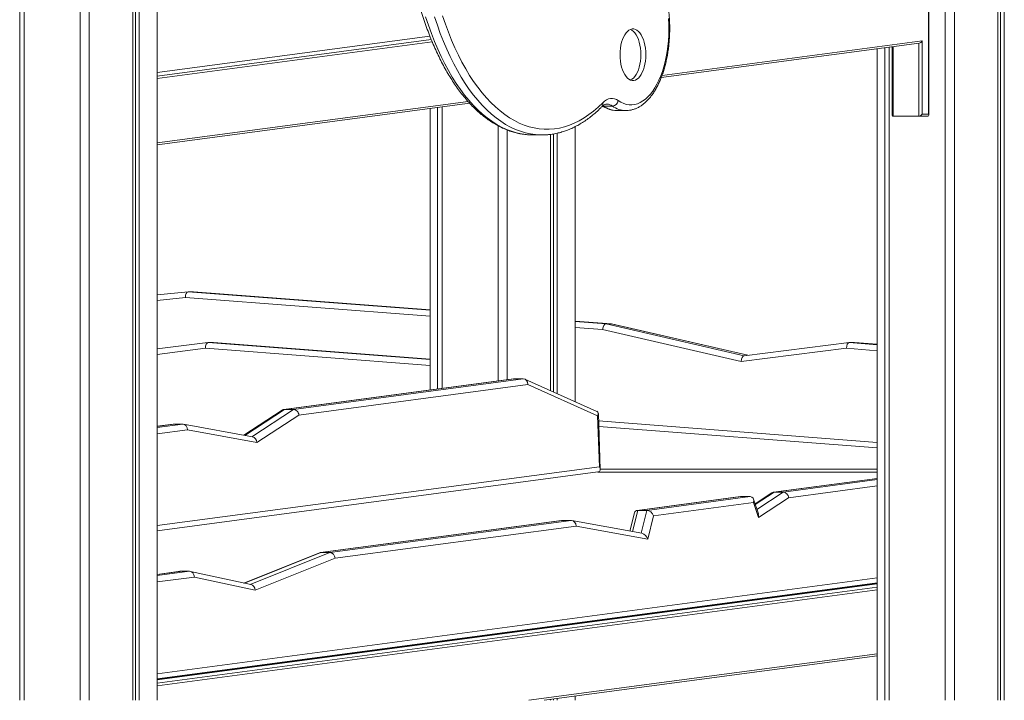
# Model space of a CAD drawing. Units: millimetres. Extents: x -11536 to 38471, y -10847 to 5473.
# Drawn here: x 7361 to 8222, y 1450 to 2045 of the extents above; entities that cross this region are included whole.
import ezdxf

# ---------------------------------------------------------------- set-up
doc = ezdxf.new("R2010")
doc.units = ezdxf.units.MM

msp = doc.modelspace()

# ---------------------------------------------------------------- linework, layer by layer
at = {"color": 7, "linetype": 'Continuous', "lineweight": 15}
for p, q in [((7360.83, 1449.75), (7360.83, 2544.06)), ((7364.73, 1449.75), (7364.73, 2544.06)), ((7364.83, 1449.75), (7364.83, 2544.06)), ((7413.71, 1449.75), (7413.71, 2544.06)), ((7421.71, 1449.75), (7421.71, 2544.06)), ((7459.7, 1449.75), (7459.7, 2544.06)), ((7462.17, 1449.75), (7462.17, 2544.06)), ((7465.36, 1449.75), (7465.36, 2544.06)), ((7481.09, 1449.75), (7481.09, 2544.06)), ((8170, 1449.75), (8170, 2544.06)), ((8178, 1449.75), (8178, 2544.06)), ((8215.98, 1449.75), (8215.98, 2544.06)), ((8218.45, 1449.75), (8218.45, 2544.06)), ((8221.64, 1449.75), (8221.64, 2544.06)), ((8155.27, 1962.38), (8155.27, 2458.38)), ((8155.54, 1961.38), (8155.54, 2459.38)), ((7719.5, 2030.39), (7481.09, 1998.61)), ((7921.68, 1994.19), (8147.25, 2024.27)), ((8149.77, 2026.39), (8149.77, 1962.38)), ((8110.63, 1449.75), (8110.63, 2019.38)), ((8117.12, 1449.75), (8117.12, 2020.25)), ((8121.02, 1449.75), (8121.02, 2020.77)), ((8121.12, 1449.75), (8121.12, 2020.78)), ((8123.52, 2021.1), (8123.52, 1961.38)), ((7481.09, 1935.44), (7754.25, 1971.87)), ((7719.65, 1721.12), (7719.65, 1967.25)), ((7726.14, 1721.99), (7726.14, 1968.12)), ((7730.04, 1722.51), (7730.04, 1968.64)), ((7730.14, 1722.52), (7730.14, 1968.65)), ((7879.04, 1969.35), (7871.25, 1969.35)), ((7882.84, 1965.4), (7882.99, 1965.4)), ((7882.99, 1965.4), (7890.78, 1965.4)), ((8124.52, 1960.38), (8147.04, 1960.38)), ((8154.54, 1960.38), (8147.04, 1960.38)), ((8149.77, 1962.38), (8155.27, 1962.38)), ((7779.03, 1729.04), (7779.03, 1952.15)), ((7787.03, 1730.1), (7787.03, 1948.44)), ((7830.67, 1717.98), (7830.67, 1945.58)), ((7846.4, 1710.96), (7846.4, 1951.32)), ((7809.6, 1944.06), (7817.4, 1944.06)), ((7825.01, 1720.5), (7825.01, 1944.58)), ((7827.48, 1719.4), (7827.48, 1944.92)), ((7508.01, 1807.04), (7481.09, 1804.19)), ((7508.14, 1807.04), (7512.64, 1807.04)), ((7719.65, 1791.11), (7512.74, 1807.04)), ((7878.11, 1778.91), (7846.4, 1781.36)), ((7991.68, 1746), (7870.45, 1773.95)), ((7878.02, 1778.92), (7873.52, 1778.92)), ((7997.36, 1751.44), (7878.29, 1778.89)), ((7525.44, 1762.54), (7481.09, 1756.98)), ((7530.09, 1762.55), (7525.59, 1762.55)), ((7719.65, 1747.96), (7530.19, 1762.55)), ((8083.68, 1757.54), (7991.68, 1746)), ((8085.94, 1762.54), (7994.22, 1751.04)), ((8086.09, 1762.55), (8090.59, 1762.55)), ((8110.63, 1761.02), (8090.69, 1762.55)), ((7792.66, 1730.86), (7591.81, 1704.08)), ((7793.16, 1730.89), (7592.3, 1704.11)), ((7600.1, 1704.11), (7800.95, 1730.89)), ((7800.95, 1730.89), (7793.16, 1730.89)), ((7865.53, 1702.42), (7802.47, 1730.56)), ((7805.09, 1725.85), (7604.91, 1699.16)), ((7866.11, 1698.62), (7805.09, 1725.85)), ((7590.3, 1703.51), (7556.79, 1681.48)), ((7604.91, 1699.16), (7568.28, 1675.08)), ((7592.3, 1704.11), (7600.1, 1704.11)), ((7867.6, 1654.01), (7866.11, 1698.62)), ((7868.35, 1651.68), (7866.72, 1700.65)), ((7495.06, 1691.18), (7481.09, 1689.31)), ((7503.35, 1691.21), (7495.56, 1691.21)), ((7564.34, 1680.1), (7504.03, 1691.15)), ((7867.1, 1689.21), (8110.63, 1670.46)), ((7568.28, 1675.08), (7507.65, 1686.19)), ((7481.09, 1598.01), (7866.41, 1649.38)), ((8110.63, 1649.35), (7866.18, 1649.35)), ((7868.35, 1651.75), (8110.63, 1651.75)), ((8110.63, 1643.81), (8019.99, 1631.72)), ((7991.1, 1627.87), (7900.7, 1615.82)), ((7991.61, 1627.91), (7901.19, 1615.85)), ((7908.98, 1615.85), (7999.4, 1627.91)), ((7991.61, 1627.91), (7999.4, 1627.91)), ((8018.48, 1631.16), (8003.78, 1621.5)), ((8028.27, 1631.76), (8020.48, 1631.76)), ((8002.44, 1622.72), (7914.91, 1611.05)), ((8006.6, 1612.89), (8002.41, 1625.67)), ((8006.77, 1609.51), (8002.44, 1622.72)), ((8033.08, 1626.81), (8006.77, 1609.51)), ((7898.28, 1613.65), (7894.34, 1597.69)), ((7908.98, 1615.85), (7901.19, 1615.85)), ((7914.91, 1611.05), (7909.85, 1590.55)), ((7834.64, 1607.01), (7623.69, 1578.88)), ((7835.14, 1607.04), (7624.19, 1578.92)), ((7631.98, 1578.92), (7842.93, 1607.04)), ((7847.23, 1602.03), (7636.64, 1573.95)), ((7835.14, 1607.04), (7842.93, 1607.04)), ((7904.73, 1595.78), (7843.61, 1606.98)), ((7909.85, 1590.55), (7847.23, 1602.03)), ((7622.81, 1578.65), (7556.83, 1552.31)), ((7631.98, 1578.92), (7624.19, 1578.92)), ((7636.64, 1573.95), (7566.64, 1546)), ((7500.96, 1562.52), (7481.09, 1559.87)), ((7501.46, 1562.55), (7509.25, 1562.55)), ((7563, 1550.97), (7510.05, 1562.47)), ((7481.09, 1468.57), (8110.63, 1552.5)), ((7481.09, 1468.02), (8110.63, 1551.96)), ((8110.63, 1551.74), (7481.09, 1467.8)), ((7566.64, 1546), (7513.53, 1557.54)), ((7819.41, 1449.75), (8110.63, 1488.58)), ((7825.01, 1449.75), (7825.01, 1450.5)), ((7827.48, 1449.75), (7827.48, 1450.83)), ((7830.67, 1449.75), (7830.67, 1451.25)), ((7846.4, 1449.75), (7846.4, 1453.35))]:
    msp.add_line(p, q, dxfattribs=at)
at = {"color": 8, "linetype": 'Continuous', "lineweight": 15}
for p, q in [((7719.5, 2030.38), (7481.09, 1998.59)), ((7481.09, 1995.59), (7720.63, 2027.53)), ((7721.51, 2025.41), (7481.09, 1993.36)), ((7922.4, 1996.07), (8149.77, 2026.39)), ((8147.04, 1960.38), (8147.04, 2024.24)), ((8124.52, 2021.24), (8124.52, 1960.38)), ((7481.09, 1937.23), (7752.77, 1973.45)), ((7870.61, 1969.4), (7871.25, 1969.35)), ((7870.79, 1969.65), (7871.25, 1969.35)), ((7505.69, 1802.03), (7481.09, 1799.43)), ((7719.65, 1785.56), (7505.69, 1802.03)), ((7508.14, 1807.04), (7719.65, 1790.76)), ((7719.65, 1791.11), (7512.64, 1807.04)), ((7878.02, 1778.92), (7846.4, 1781.35)), ((7846.4, 1781), (7873.52, 1778.92)), ((7870.45, 1773.95), (7846.4, 1775.8)), ((7873.52, 1778.92), (7994.35, 1751.06)), ((7997.27, 1751.42), (7878.02, 1778.92)), ((7523.18, 1757.54), (7481.09, 1752.26)), ((7719.65, 1742.41), (7523.18, 1757.54)), ((7525.59, 1762.55), (7719.65, 1747.61)), ((7719.65, 1747.96), (7530.09, 1762.55)), ((8110.63, 1755.46), (8083.68, 1757.54)), ((8086.09, 1762.55), (8110.63, 1760.66)), ((8110.63, 1761.01), (8090.59, 1762.55)), ((7592.3, 1704.11), (7557.64, 1681.32)), ((7563.74, 1680.21), (7600.1, 1704.11)), ((7481.09, 1688.24), (7503.35, 1691.21)), ((7495.56, 1691.21), (7481.09, 1689.28)), ((7866.94, 1694.04), (8110.63, 1675.28)), ((7507.65, 1686.19), (7481.09, 1682.65)), ((7481.09, 1602.47), (7867.6, 1654.01)), ((8110.63, 1643.78), (8020.48, 1631.76)), ((8028.27, 1631.76), (8110.63, 1642.74)), ((8110.63, 1637.15), (8033.08, 1626.81)), ((8020.48, 1631.76), (8003.97, 1620.9)), ((8005.35, 1616.69), (8028.27, 1631.76)), ((7901.19, 1615.85), (7896.6, 1597.27)), ((7904.06, 1595.91), (7908.98, 1615.85)), ((7624.19, 1578.92), (7557.29, 1552.2)), ((7562.34, 1551.11), (7631.98, 1578.92)), ((7481.09, 1558.8), (7509.25, 1562.55)), ((7501.46, 1562.55), (7481.09, 1559.84)), ((7513.53, 1557.54), (7481.09, 1553.21)), ((7481.09, 1473.03), (8110.63, 1556.97)), ((8110.63, 1551.73), (7481.09, 1467.79)), ((7481.09, 1464.79), (8110.63, 1548.73)), ((8110.63, 1546.49), (7481.09, 1462.55)), ((7806.01, 1449.75), (8110.63, 1490.37))]:
    msp.add_line(p, q, dxfattribs=at)
at = {"color": 8, "linetype": 'Continuous', "lineweight": 15, "flags": 128}
for points in [[(7715.72, 2047.37), (7718.16, 2040), (7720.75, 2032.82), (7723.47, 2025.85), (7726.34, 2019.11), (7729.33, 2012.6), (7732.45, 2006.34), (7735.7, 2000.32), (7739.06, 1994.57), (7742.53, 1989.1), (7746.11, 1983.9), (7749.79, 1978.99), (7753.56, 1974.38), (7757.43, 1970.07), (7761.37, 1966.08), (7765.39, 1962.4), (7769.49, 1959.04), (7773.64, 1956.01), (7777.85, 1953.32), (7782.12, 1950.96), (7786.42, 1948.94), (7790.77, 1947.27), (7795.14, 1945.95), (7799.54, 1944.97), (7803.95, 1944.34), (7805.15, 1944.23)], [(7813.13, 1944.22), (7811.74, 1944.34), (7807.33, 1944.97), (7802.93, 1945.95), (7798.56, 1947.27), (7794.22, 1948.94), (7789.91, 1950.96), (7785.65, 1953.32), (7781.44, 1956.01), (7777.28, 1959.04), (7773.19, 1962.4), (7769.17, 1966.08), (7765.22, 1970.07), (7761.36, 1974.38), (7757.58, 1978.99), (7753.9, 1983.9), (7750.33, 1989.1), (7746.85, 1994.57), (7743.49, 2000.32), (7740.25, 2006.34), (7737.13, 2012.6), (7734.13, 2019.11), (7731.27, 2025.85), (7728.54, 2032.82), (7725.96, 2040), (7723.51, 2047.37)]]:
    msp.add_lwpolyline(points, dxfattribs=at)
at = {"color": 7, "linetype": 'Continuous', "lineweight": 15, "flags": 128}
for points in [[(7730.54, 2048.23), (7733.01, 2040.92), (7735.63, 2033.82), (7738.4, 2026.93), (7741.3, 2020.28), (7744.33, 2013.86), (7747.49, 2007.7), (7750.77, 2001.8), (7754.17, 1996.17), (7757.68, 1990.83), (7761.3, 1985.77), (7765.02, 1981.01), (7768.83, 1976.56), (7772.72, 1972.42), (7776.7, 1968.59), (7780.76, 1965.1), (7784.88, 1961.94), (7789.06, 1959.11), (7793.29, 1956.63), (7797.57, 1954.49), (7801.9, 1952.71), (7806.25, 1951.27), (7810.63, 1950.19), (7815.03, 1949.47), (7819.44, 1949.1), (7823.85, 1949.1), (7828.26, 1949.45), (7832.66, 1950.16), (7837.04, 1951.23), (7841.4, 1952.65), (7845.72, 1954.42), (7850.01, 1956.54), (7854.24, 1959.01), (7858.43, 1961.83), (7862.55, 1964.98), (7866.6, 1968.46), (7870.59, 1972.27)], [(7884.19, 1974.08), (7886.51, 1972.66), (7888.87, 1971.58), (7891.26, 1970.84), (7893.68, 1970.46), (7896.1, 1970.43), (7898.52, 1970.75), (7900.92, 1971.42), (7903.29, 1972.44), (7905.62, 1973.79), (7907.89, 1975.49), (7910.09, 1977.51), (7912.22, 1979.84), (7914.25, 1982.48), (7916.18, 1985.4), (7918, 1988.6), (7919.7, 1992.06), (7921.27, 1995.75), (7922.71, 1999.66), (7923.99, 2003.77), (7925.13, 2008.05), (7926.1, 2012.49), (7926.91, 2017.06), (7927.56, 2021.73), (7928.03, 2026.49), (7928.32, 2031.3), (7928.45, 2036.14), (7928.39, 2040.99), (7928.16, 2045.81)], [(7908.23, 2014.27), (7908.14, 2017.09), (7907.87, 2019.87), (7907.44, 2022.56), (7906.83, 2025.13), (7906.08, 2027.52), (7905.17, 2029.7), (7904.14, 2031.63), (7903, 2033.3), (7901.76, 2034.66), (7900.44, 2035.7), (7899.07, 2036.41), (7897.67, 2036.76), (7896.25, 2036.76), (7894.85, 2036.41), (7893.47, 2035.7), (7892.16, 2034.66), (7890.92, 2033.3), (7889.77, 2031.63), (7888.74, 2029.7), (7887.84, 2027.52), (7887.08, 2025.13), (7886.48, 2022.56), (7886.04, 2019.87), (7885.78, 2017.09), (7885.69, 2014.27), (7885.78, 2011.44), (7886.04, 2008.66), (7886.48, 2005.97), (7887.08, 2003.41), (7887.84, 2001.02), (7888.74, 1998.84), (7889.77, 1996.9), (7890.92, 1995.23), (7892.16, 1993.87), (7893.47, 1992.83), (7894.85, 1992.12), (7896.25, 1991.77), (7897.67, 1991.77), (7899.07, 1992.12), (7900.44, 1992.83), (7901.76, 1993.87), (7903, 1995.23), (7904.14, 1996.9), (7905.17, 1998.84), (7906.08, 2001.02), (7906.83, 2003.41), (7907.44, 2005.97), (7907.87, 2008.66), (7908.14, 2011.44), (7908.23, 2014.27)], [(7903.9, 2014.27), (7903.81, 2017.09), (7903.54, 2019.87), (7903.11, 2022.56), (7902.5, 2025.13), (7901.75, 2027.52), (7900.84, 2029.7), (7899.81, 2031.63), (7898.67, 2033.3), (7897.43, 2034.66), (7896.11, 2035.7), (7894.79, 2036.39)], [(7894.79, 1992.15), (7896.11, 1992.83), (7897.43, 1993.87), (7898.67, 1995.23), (7899.81, 1996.9), (7900.84, 1998.84), (7901.75, 2001.02), (7902.5, 2003.41), (7903.11, 2005.97), (7903.54, 2008.66), (7903.81, 2011.44), (7903.9, 2014.27)], [(7870.59, 1972.27), (7872.19, 1973.68), (7873.85, 1974.77), (7875.56, 1975.52), (7877.3, 1975.93), (7879.05, 1975.99), (7880.79, 1975.69), (7882.51, 1975.06), (7884.19, 1974.08)], [(7805.15, 1944.23), (7808.37, 1944.07), (7809.6, 1944.06)]]:
    msp.add_lwpolyline(points, dxfattribs=at)
at = {"color": 8, "linetype": 'Continuous', "lineweight": 15}
for centre, radius, start, end in [((7867.09, 1971.19), 3.65, 317.907, 17.0785), ((7883.34, 1985.84), 20.45, 233.7347, 268.60619), ((7874, 1962.5), 8.5, 53.62895, 88.98257), ((7891.18, 1986), 20.61, 233.89433, 269.0391)]:
    msp.add_arc(centre, radius, start, end, dxfattribs=at)
at = {"color": 7, "linetype": 'Continuous', "lineweight": 15}
for centre, radius, start, end in [((7878.65, 1974.94), 5.6, 273.93935, 351.13054), ((7817.4, 1999.71), 55.65, 265.60347, 274.3377)]:
    msp.add_arc(centre, radius, start, end, dxfattribs=at)
for centre, major_axis, ratio, start_param, end_param in [((8148.04, 2026.39), (1.67, 1.91), 0.574804, 3.722546, 5.178633), ((8125.52, 1962.38), (1.73, 1.73), 0.57735, 2.617994, 3.665191), ((8148.04, 1962.38), (1.73, 1.73), 0.57735, 3.665191, 5.235988), ((8153.54, 1962.38), (-1.73, 1.73), 0.57735, 2.617994, 4.18879), ((7508.19, 1802.03), (-0.07, 5.02), 0.498404, 6.276064, 7.846861), ((7512.69, 1802.03), (-0.07, 5.02), 0.498404, 6.237679, 6.276064), ((7872.95, 1773.95), (0.76, 4.95), 0.494619, 0.075478, 1.646274), ((7877.45, 1773.95), (0.76, 4.95), 0.494619, 6.246093, 6.358663), ((7525.68, 1757.54), (-0.12, 5.02), 0.497985, 6.271249, 7.842045), ((7530.18, 1757.54), (-0.12, 5.02), 0.497985, 6.232863, 6.271249), ((8086.18, 1757.54), (-0.12, 5.02), 0.497985, 6.271249, 7.842045), ((8090.68, 1757.54), (-0.12, 5.02), 0.497985, 6.232863, 6.271249), ((7994.18, 1746), (0.26, 5.05), 0.493707, 0.087414, 1.595952), ((7792.96, 1725.85), (0.72, 5), 0.854953, 0.123021, 0.237729), ((7800.76, 1725.85), (0.72, 5), 0.854953, 4.83541, 6.406206), ((7592.78, 1699.16), (-1.76, 4.72), 0.844672, 5.977935, 6.473727), ((7600.58, 1699.16), (-1.76, 4.72), 0.844672, 4.407138, 5.977935), ((7861.78, 1698.62), (4.61, 3.1), 0.570623, 5.415882, 6.625929), ((7495.53, 1686.19), (0.12, 5.01), 0.863263, 0.021012, 0.13572), ((7503.32, 1686.19), (0.12, 5.01), 0.863263, 4.733401, 6.304197), ((7563.95, 1675.08), (-1.01, 5), 0.843717, 4.542859, 5.956923), ((7863.27, 1654.01), (4.6, -3.89), 0.555176, 5.817421, 7.273509), ((7990.32, 1622.72), (2.96, 4.72), 0.722494, 0.425917, 0.540625), ((7998.11, 1622.72), (2.96, 4.72), 0.722494, 5.138306, 6.709102), ((8020.96, 1626.81), (-1.76, 4.72), 0.844672, 5.977935, 6.473727), ((8028.75, 1626.81), (-1.76, 4.72), 0.844672, 4.407138, 5.977935), ((7902.79, 1611.05), (-3.65, 4.07), 0.694579, 5.726481, 6.725181), ((7910.58, 1611.05), (-3.65, 4.07), 0.694579, 4.155685, 5.726481), ((8002.44, 1609.51), (2.02, 5.78), 0.686214, 4.947764, 5.552018), ((7835.11, 1602.03), (0.12, 5.01), 0.863263, 0.021012, 0.13572), ((7842.9, 1602.03), (0.12, 5.01), 0.863263, 4.733401, 6.304197), ((7905.52, 1590.55), (-3.12, 4.83), 0.692855, 4.291405, 5.705469), ((7624.52, 1573.95), (-1.27, 4.85), 0.856862, 6.062346, 6.389316), ((7632.31, 1573.95), (-1.27, 4.85), 0.856862, 4.49155, 6.062346), ((7501.41, 1557.54), (0.2, 5.01), 0.862543, 0.035087, 0.149795), ((7509.2, 1557.54), (0.2, 5.01), 0.862543, 4.747476, 6.318272), ((7562.31, 1546), (-0.42, 5.04), 0.855221, 4.641345, 6.02726)]:
    msp.add_ellipse(centre, major_axis=major_axis, ratio=ratio, start_param=start_param, end_param=end_param, dxfattribs=at)
for points, knots in [([(7696.38, 2147.2), (7696.45, 2145.74), (7696.65, 2141.5), (7697.1, 2134.5), (7697.78, 2126.24), (7698.62, 2118.04), (7699.62, 2109.9), (7700.77, 2101.84), (7702.08, 2093.88), (7703.53, 2086.01), (7705.14, 2078.26), (7706.89, 2070.63), (7708.79, 2063.14), (7710.83, 2055.79), (7713.02, 2048.59), (7715.34, 2041.56), (7717.79, 2034.7), (7720.38, 2028.03), (7723.09, 2021.56), (7725.94, 2015.28), (7728.9, 2009.22), (7731.98, 2003.38), (7735.18, 1997.76), (7738.48, 1992.39), (7741.9, 1987.26), (7745.42, 1982.38), (7749.03, 1977.77), (7752.74, 1973.42), (7756.54, 1969.35), (7760.42, 1965.56), (7764.38, 1962.06), (7768.41, 1958.86), (7772.51, 1955.96), (7776.66, 1953.37), (7780.86, 1951.09), (7785.11, 1949.13), (7789.38, 1947.48), (7793.68, 1946.15), (7798, 1945.15), (7801.73, 1944.52), (7804.02, 1944.35), (7804.85, 1944.28)], [0, 0, 0, 0, 0.013838, 0.040097, 0.06636, 0.092625, 0.118893, 0.145165, 0.171442, 0.197724, 0.224011, 0.250305, 0.276607, 0.302917, 0.329235, 0.355562, 0.3819, 0.408248, 0.434607, 0.460977, 0.487358, 0.513751, 0.540154, 0.566566, 0.592986, 0.619411, 0.645836, 0.672255, 0.698662, 0.725046, 0.751398, 0.777705, 0.803953, 0.83013, 0.856222, 0.882218, 0.908111, 0.933899, 0.959588, 0.985189, 1, 1, 1, 1]), ([(7890.85, 1965.43), (7891.06, 1965.42), (7892.14, 1965.38), (7894.09, 1965.61), (7896.68, 1966.15), (7899.22, 1967.01), (7901.72, 1968.18), (7904.18, 1969.65), (7906.57, 1971.43), (7908.9, 1973.51), (7911.14, 1975.89), (7913.29, 1978.55), (7915.33, 1981.47), (7917.25, 1984.65), (7919.05, 1988.06), (7920.71, 1991.67), (7922.23, 1995.49), (7923.61, 1999.48), (7924.85, 2003.62), (7925.93, 2007.91), (7926.86, 2012.32), (7927.64, 2016.84), (7928.25, 2021.44), (7928.71, 2026.1), (7929.01, 2030.81), (7929.14, 2035.55), (7929.11, 2040.29), (7928.92, 2045.02), (7928.57, 2049.71), (7928.05, 2054.35), (7927.38, 2058.92), (7926.7, 2062.63), (7926.22, 2064.79), (7926.07, 2065.5)], [0, 0, 0, 0, 0.007503, 0.03876, 0.070024, 0.10149, 0.133341, 0.165699, 0.198612, 0.232053, 0.265932, 0.300127, 0.334516, 0.368996, 0.403485, 0.437935, 0.472325, 0.506649, 0.540907, 0.575103, 0.609244, 0.643339, 0.677395, 0.711423, 0.745428, 0.779421, 0.813409, 0.8474, 0.881399, 0.915416, 0.949457, 0.983533, 1, 1, 1, 1]), ([(7821.89, 1944.26), (7822.3, 1944.28), (7824.16, 1944.38), (7827.44, 1944.87), (7831.74, 1945.74), (7836.02, 1946.95), (7840.27, 1948.46), (7844.49, 1950.29), (7848.67, 1952.43), (7852.81, 1954.88), (7856.9, 1957.63), (7860.94, 1960.69), (7864.9, 1964.04), (7867.85, 1966.79), (7869.46, 1968.41), (7869.8, 1968.74)], [0, 0, 0, 0, 0.02437, 0.1097157, 0.1951643, 0.2807996, 0.3666939, 0.4528948, 0.5394317, 0.6263064, 0.7135056, 0.8010011, 0.8887529, 0.9767177, 1, 1, 1, 1]), ([(7869.8, 1968.74), (7869.99, 1968.92), (7870.53, 1969.45), (7871.39, 1970.09), (7872.33, 1970.63), (7873.21, 1970.91), (7873.78, 1971.04), (7874.1, 1971), (7874.14, 1970.99)], [0, 0, 0, 0, 0.107208, 0.310064, 0.515904, 0.731392, 0.968285, 1, 1, 1, 1]), ([(7870.33, 1969.24), (7870.42, 1969.18), (7871.34, 1968.58), (7873.14, 1967.64), (7875.75, 1966.56), (7878.39, 1965.84), (7880.75, 1965.45), (7882.23, 1965.44), (7882.81, 1965.43)], [0, 0, 0, 0, 0.023339, 0.238637, 0.450894, 0.659299, 0.864358, 1, 1, 1, 1])]:
    msp.add_open_spline(points, degree=3, knots=knots, dxfattribs=at)

doc.saveas('drawing.dxf')
